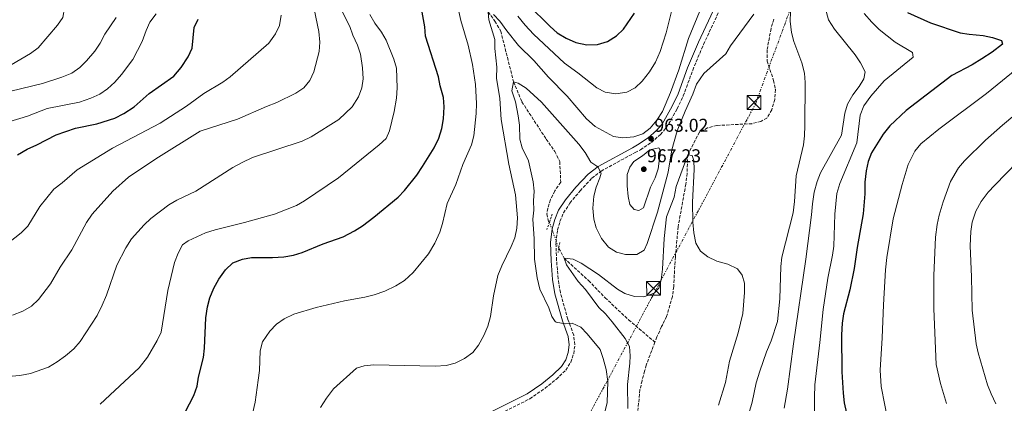
# Model space of a CAD drawing. Units: metres. Extents: x 637500 to 640943, y 4762201 to 4764582.
# Drawn here: x 637918 to 638449, y 4762989 to 4763196 of the extents above; entities that cross this region are included whole.
import ezdxf

# ---------------------------------------------------------------- set-up
doc = ezdxf.new("R2010")
doc.units = ezdxf.units.M
doc.header["$MEASUREMENT"] = 0
for name, pattern in [('DGN Style 2', [1.739922, 1.043953, -0.695969]), ('DGN Style 3', [2.435891, 1.739922, -0.695969]), ('DGN Style 5', [1.217945, 0.521977, -0.695969]), ('DGN Style 7', [3.479844, 1.56593, -0.695969, 0.521977, -0.695969])]:
    doc.linetypes.add(name, pattern=pattern)
for name, color, linetype, lineweight in [('Barranco lineal', 142, 'DGN Style 3', 13), ('Barranco lineal no visto', 142, 'DGN Style 5', 0), ('Camino', 7, 'DGN Style 3', 0), ('Cota de punto acotado terreno', 7, 'Continuous', 0), ('Curva de nivel directora', 30, 'Continuous', 30), ('Curva de nivel intermedia', 30, 'Continuous', 0), ('Línea eléctrica', 6, 'DGN Style 7', 0), ('Margen derecho', 7, 'Continuous', 0), ('Pontón-alcantarilla (pasos de agua)', 1, 'DGN Style 2', 0), ('Punto acotado terreno (símbolo)', 7, 'Continuous', 0), ('Torre eléctrica', 7, 'Continuous', 0), ('Transformador', 7, 'Continuous', 0)]:
    doc.layers.add(name, color=color, linetype=linetype, lineweight=lineweight)
doc.styles.add('Style-Arial', font='arial.ttf')

# ---------------------------------------------------------------- blocks, each defined once
blk = doc.blocks.new('5PATER')
at = {"layer": 'Punto acotado terreno (símbolo)', "linetype": 'Continuous', "lineweight": 0}
h = blk.add_hatch(color=51, dxfattribs=at)
edge = h.paths.add_edge_path()
edge.add_ellipse((0, 0), major_axis=(-0.11, -0.111), ratio=0.999422, start_angle=0, end_angle=360)
blk = doc.blocks.new('5TME')
at = {"layer": 'Transformador', "color": 7, "linetype": 'Continuous', "lineweight": 0}
for p, q in [((-0.375, 0.375), (0.375, -0.375)), ((0.3723, 0.3776), (-0.3716, -0.3784))]:
    blk.add_line(p, q, dxfattribs=at)
at = {"layer": 'Transformador', "color": 7, "linetype": 'Continuous', "lineweight": 0, "flags": 128}
blk.add_lwpolyline([(-0.375, -0.375), (0.375, -0.375), (0.375, 0.375), (-0.375, 0.375), (-0.3716, -0.3784)], dxfattribs=at)

msp = doc.modelspace()

# ---------------------------------------------------------------- linework, layer by layer
at = {"layer": 'Barranco lineal', "color": 142, "linetype": 'DGN Style 3', "lineweight": 13}
for points in [[(638170.6, 4763200.18, 965), (638174.23, 4763195.27, 965), (638177.35, 4763189.9, 964.75), (638184.31, 4763162.52, 960), (638188.77, 4763151.7, 959.75), (638201.9, 4763131.61, 957.52), (638206.54, 4763124.95, 957.03), (638209.24, 4763119.51, 956.78), (638209.76, 4763108.29, 956.03), (638206.53, 4763103.69, 955.79), (638204.23, 4763098.94, 955.04), (638202.82, 4763094.19, 954.3), (638202.23, 4763091.23, 953.8), (638203.15, 4763087.03, 953.8), (638203.64, 4763086.88, 953.8)], [(638324.84, 4763196.26, 957.27), (638323.27, 4763191.21, 957.27), (638321.15, 4763179.65, 957.03), (638321.15, 4763173.72, 956.78), (638324.68, 4763163.26, 956.78), (638325.61, 4763158.33, 956.78), (638325.29, 4763153.02, 956.78), (638323.68, 4763147.4, 956.78), (638321.02, 4763142.95, 956.78), (638317.82, 4763141.16, 956.78), (638312.99, 4763139.92, 956.78), (638294.09, 4763138.96, 956.78), (638289.06, 4763137.67, 956.78), (638284.61, 4763135.29, 956.78), (638278.33, 4763123.12, 955), (638277.95, 4763113.19, 955), (638277.28, 4763107.31, 955), (638273.13, 4763084.35, 954.75), (638271.62, 4763068.02, 954.01), (638270.73, 4763052.05, 953.76), (638270.05, 4763046.69, 953.51), (638266.93, 4763035.91, 953.26), (638264.23, 4763030.42, 952.27), (638261.68, 4763024.89, 952.27), (638260.59, 4763022.04, 952.27)], [(638208.72, 4763072.63, 953.8), (638211.65, 4763067.36, 955), (638224.76, 4763055.26, 953.51), (638233.68, 4763046.04, 953.26), (638246.42, 4763034.11, 953.26), (638260.59, 4763022.04, 952.27)], [(638260.59, 4763022.04, 952.27), (638255.9, 4763009.71, 952.27), (638254.99, 4763006.43, 951.53), (638253.64, 4763001.22, 951.53), (638252.54, 4762996.33, 951.03), (638251.4, 4762985.24, 951.03)]]:
    msp.add_polyline3d(points, dxfattribs=at)
at = {"layer": 'Barranco lineal no visto', "color": 142, "linetype": 'DGN Style 5', "lineweight": 0, "elevation": 953.8, "flags": 128}
msp.add_lwpolyline([(638203.64, 4763086.88), (638208.72, 4763072.63)], dxfattribs=at)
at = {"layer": 'Camino', "color": 7, "linetype": 'DGN Style 3', "lineweight": 0}
msp.add_polyline3d([(638170.96, 4762980.42, 961.94), (638193.07, 4762991.52, 962.53), (638201.31, 4762997.17, 962.77), (638207.4, 4763002.09, 962.77), (638212.47, 4763006.96, 962.53), (638215.13, 4763011.19, 962.54), (638216.75, 4763015.77, 961.78), (638217.37, 4763020.69, 961.07), (638216.74, 4763025.86, 960.61), (638213.59, 4763034.41, 959.3), (638209.56, 4763048.79, 957.84), (638208.35, 4763056.3, 957), (638207.49, 4763066.2, 955.88), (638207.17, 4763075.76, 955.09), (638208.06, 4763082.63, 954.6), (638209.35, 4763087.18, 954.84), (638211.27, 4763091.78, 955.21), (638214.71, 4763097.05, 955.98), (638220.18, 4763103.72, 957.54), (638226.58, 4763110.46, 958.97), (638231.55, 4763114.37, 959.8), (638249.9, 4763124.33, 962.34), (638252.77, 4763125.88, 962.53), (638258.72, 4763129.84, 962.77), (638263.59, 4763134.12, 963.02), (638266.88, 4763137.89, 963.02), (638272.65, 4763148.02, 963.02), (638275.91, 4763154.87, 962.94), (638281.02, 4763168.88, 962.53), (638286.83, 4763182.71, 962.71), (638300.25, 4763211.26, 962.77)], dxfattribs=at)
at = {"layer": 'Curva de nivel directora', "color": 30, "linetype": 'Continuous', "lineweight": 30, "flags": 128}
for points, elevation in [([(638192.05, 4763204.26), (638204.12, 4763192.31), (638207.86, 4763189), (638212.66, 4763186.06), (638217.85, 4763183.75), (638223.77, 4763182.44), (638229.63, 4763182.56), (638234.96, 4763184.34), (638239.87, 4763187.24), (638243.63, 4763190.86), (638249.65, 4763199.51)], 975), ([(638143.93, 4763132.14), (638145.58, 4763137.39), (638146.5, 4763142.59), (638146.83, 4763149.01), (638146.54, 4763153.99), (638144.65, 4763160.26), (638143.84, 4763165.2), (638136.81, 4763187.11), (638136.37, 4763192.09), (638134.56, 4763202.12)], 975), ([(638396.91, 4763199.89), (638409.34, 4763194.27), (638425.4, 4763189.02), (638430.32, 4763188.18), (638437.78, 4763187.47), (638442.89, 4763186.48), (638447.68, 4763184.86), (638448.22, 4763182.79), (638442.72, 4763178.5), (638437.07, 4763174.89), (638431.8, 4763171.72), (638420.94, 4763165.9), (638396.27, 4763146.96), (638387.41, 4763138.77), (638383.81, 4763134.27), (638377.56, 4763124.23), (638375.68, 4763119.6), (638374.73, 4763114.51), (638373.97, 4763108.4), (638373.93, 4763102.16), (638372.99, 4763091.24), (638369.74, 4763073.2), (638368.08, 4763061.73), (638365.84, 4763050.3), (638362.47, 4763037.3), (638361.7, 4763032.36), (638361.34, 4763026.06), (638361.52, 4763006), (638362.14, 4762994.47), (638362.73, 4762989.4), (638365.36, 4762978.1)], 975), ([(637916.46, 4763123.09), (637921.63, 4763126.1), (637926.97, 4763128.43), (637937.31, 4763133.88), (637947.7, 4763137.59), (637959.24, 4763139.86), (637968.95, 4763142.91), (637973.95, 4763145.45), (637979.42, 4763148.93), (637987.57, 4763156.13), (638000.92, 4763165.6), (638004.87, 4763170.31), (638008.64, 4763176.02), (638010.69, 4763180.59), (638011.77, 4763191.75), (638013.96, 4763196.24)], 1000), ([(638007.01, 4762984.25), (638011.65, 4762993.34), (638013.48, 4762998.24), (638014.27, 4763003.17), (638016.92, 4763013.86), (638017.51, 4763018.83), (638018.17, 4763035.13), (638019, 4763041.06), (638020.34, 4763045.88), (638022.49, 4763051.18), (638025.25, 4763056.09), (638028.84, 4763061.16), (638032.66, 4763064.79), (638037.94, 4763066.81), (638042.86, 4763067.68), (638054.14, 4763067.79), (638060.33, 4763068.16), (638065.46, 4763068.94), (638070.23, 4763070.45), (638081.47, 4763075.17), (638092.22, 4763078.8), (638098.45, 4763082.03), (638102.65, 4763084.75), (638108.77, 4763089.51), (638121.93, 4763100.28), (638125.43, 4763103.85), (638132.06, 4763112.23), (638135.17, 4763116.87), (638141.36, 4763126.97), (638143.93, 4763132.14)], 975)]:
    msp.add_lwpolyline(points, dxfattribs=dict(at, elevation=elevation))
at = {"layer": 'Curva de nivel intermedia', "color": 30, "linetype": 'Continuous', "lineweight": 0, "flags": 128}
for points, elevation in [([(637913.1, 4763171.59), (637923.53, 4763177.83), (637927.61, 4763180.78), (637937.99, 4763193.09), (637940.92, 4763197.27), (637941.88, 4763202.19), (637940.48, 4763204.86), (637937.57, 4763208.92), (637933.77, 4763212.49), (637924.76, 4763218.48), (637919.7, 4763220.88), (637916.53, 4763224.75)], 1015), ([(638155.83, 4763195.52), (638153.49, 4763206.2)], 970), ([(638186.57, 4763197.94), (638190.57, 4763193.09), (638195.08, 4763188.25), (638211.7, 4763172.49), (638218.93, 4763167.42), (638229.19, 4763159.2), (638233.73, 4763156.85), (638239.46, 4763156.12), (638245.43, 4763156.96), (638249.88, 4763159.23), (638253.74, 4763162.81), (638257.61, 4763167.85), (638260.96, 4763173.11), (638263.46, 4763178.82), (638266.7, 4763189.03), (638270.91, 4763206.2)], 970), ([(638351.46, 4763206.54), (638354.36, 4763195.88), (638357.59, 4763190.98), (638368.73, 4763177.13), (638371.57, 4763172.84), (638374.17, 4763167.88), (638373.47, 4763164.18), (638370.82, 4763159.94), (638367.37, 4763155.5), (638364.61, 4763150.43)], 965), ([(637911.44, 4763003.6), (637917.68, 4763004.03), (637923.54, 4763005.12), (637933.17, 4763008.51), (637937.87, 4763011.42), (637942.38, 4763014.7), (637946.97, 4763018.5), (637950.33, 4763022.47), (637959.45, 4763036.47), (637962.22, 4763042.03), (637964.44, 4763047.37), (637970.18, 4763063.66), (637974.88, 4763072.96), (637978.11, 4763077.71), (637984.85, 4763085.31), (637988.5, 4763088.72), (637998.21, 4763096.2), (638002.58, 4763098.63), (638012.71, 4763103.47), (638032.74, 4763116.37), (638037.7, 4763119.07), (638043.29, 4763121.67), (638070.22, 4763130.48), (638074.93, 4763132.89), (638089.93, 4763142.11), (638097.17, 4763149), (638100.57, 4763154.48), (638102.39, 4763159.22), (638103.18, 4763164.17), (638102.78, 4763169.98), (638101.71, 4763177.51), (638100.08, 4763182.24), (638097.46, 4763187.64), (638095.81, 4763192.38), (638090.5, 4763202.92)], 985), ([(637911.78, 4763141), (637921.8, 4763144.06), (637932.43, 4763148.13), (637949.97, 4763151.57), (637956.03, 4763153.71), (637960.9, 4763155.93), (637965.03, 4763158.74), (637969.07, 4763162.31), (637972.7, 4763166.54), (637978.83, 4763174.62), (637983.79, 4763184.23), (637985.89, 4763190.16), (637987.99, 4763194.7), (637991.42, 4763199.2)], 1005), ([(637913.79, 4763036.53), (637919.28, 4763038.82), (637924.04, 4763041.46), (637927.75, 4763045.03), (637934.22, 4763053.45), (637939.54, 4763062.6), (637945.74, 4763071.8), (637953.67, 4763086.62), (637956.86, 4763091.04), (637967.95, 4763103.45), (637976.36, 4763111.08), (637991.17, 4763121.03), (638015.15, 4763135.91), (638035.25, 4763142.28), (638050.94, 4763149.24), (638056.48, 4763151.31), (638066.67, 4763156.4), (638071.01, 4763159.35), (638074.23, 4763163.17), (638076.39, 4763167.82), (638079.35, 4763178.86), (638079.7, 4763183.86), (638079.14, 4763189.61), (638076.71, 4763201.69)], 990), ([(638175.83, 4763057.95), (638177.9, 4763063.24), (638183.06, 4763073.64), (638184.95, 4763078.26), (638186.08, 4763083.6), (638186.4, 4763089.06), (638185.29, 4763101.57), (638181.81, 4763118.17), (638177.64, 4763142.14), (638176.91, 4763153.51), (638175.14, 4763164.57), (638175.19, 4763170.34), (638174.16, 4763180.41), (638174.09, 4763185.41), (638170.95, 4763195.87), (638170.6, 4763200.18)], 965), ([(638173.42, 4763198.85), (638176.92, 4763195.28), (638180.67, 4763190.03), (638186.99, 4763182.18), (638195.14, 4763174.03), (638203.18, 4763165.02), (638213.17, 4763154.74), (638223.65, 4763142.49), (638228.35, 4763138.37), (638238.27, 4763133.04), (638243.22, 4763132.26), (638249.29, 4763132.78), (638254.03, 4763134.36), (638258.03, 4763137.42), (638261.66, 4763141.77), (638264.71, 4763146.53), (638269.09, 4763156.71), (638273.59, 4763168.97), (638278.68, 4763185.96), (638285.95, 4763203.38)], 965), ([(638272.67, 4763135.99), (638276.91, 4763146.75), (638281.06, 4763155.87), (638283.01, 4763161.26), (638286.96, 4763167.01), (638298.82, 4763177.67), (638301.38, 4763181.97), (638314.05, 4763198.97)], 960), ([(638333.74, 4763200.24), (638333.69, 4763195.24), (638334.36, 4763189.13), (638335.6, 4763184.28), (638339.92, 4763172.7), (638341.43, 4763167.1), (638341.74, 4763162.11), (638341.54, 4763138.88), (638341.38, 4763133.43), (638340.79, 4763128.46), (638336.85, 4763111.76), (638335.99, 4763098.03), (638335.22, 4763091.79), (638329.1, 4763067.88), (638328.52, 4763062.91), (638328.12, 4763045.42), (638326.72, 4763033.24), (638323.4, 4763022.85), (638320.9, 4763016.87), (638317.15, 4763006.39), (638315.29, 4763000.13), (638313.1, 4762989.61), (638309.42, 4762977.26)], 960), ([(638373.58, 4763199.36), (638377.76, 4763194.68), (638381.75, 4763190.82), (638390.27, 4763183.96), (638399.64, 4763178.3), (638400.08, 4763175.81), (638384.4, 4763163.03), (638377.13, 4763154.74), (638373.45, 4763149.52), (638371.47, 4763144.52), (638369.55, 4763129.54), (638360.42, 4763107.61), (638358.81, 4763102.18), (638357.7, 4763091.17), (638357.11, 4763073.91), (638356.49, 4763068.95), (638353.94, 4763056.56), (638351.37, 4763039.75), (638349.65, 4763021.86), (638346.95, 4762999.02), (638346.7, 4762992.32), (638346.83, 4762981.39)], 970), ([(637909.12, 4763073.67), (637918.51, 4763081.01), (637922.03, 4763084.58), (637928.51, 4763095.29), (637936.17, 4763104.56), (637940.61, 4763107.93), (637948.76, 4763115.09), (637967.82, 4763126.71), (637993.53, 4763140.18), (638007.69, 4763149.29), (638017.03, 4763156.3), (638027.26, 4763162.32), (638031.35, 4763165.19), (638052.09, 4763183.36), (638055.76, 4763188.42), (638057.86, 4763192.95), (638058.83, 4763198.52)], 995), ([(637912.81, 4763157.51), (637929.97, 4763161.52), (637940.49, 4763164.99), (637945.82, 4763167.18), (637950.21, 4763170.23), (637953.75, 4763173.76), (637958.19, 4763179.14), (637961.06, 4763183.38), (637963.61, 4763188.18), (637969.81, 4763197.23)], 1010), ([(637961.19, 4762988.63), (637982.1, 4763008.2), (637986.61, 4763013.98), (637991.9, 4763022.9), (637994.07, 4763027.49), (637997.58, 4763049.96), (638001.31, 4763065.09), (638003.13, 4763070.05), (638005.48, 4763074.65), (638008.58, 4763076.81), (638017.89, 4763080.95), (638023.28, 4763082.66), (638039.07, 4763086.61), (638055.24, 4763091.09), (638067.03, 4763095.75), (638071.33, 4763098.29), (638089.86, 4763110.67), (638111.73, 4763128.44), (638115.49, 4763131.96), (638117.32, 4763135.98), (638119.88, 4763146.43), (638121.16, 4763153.63), (638121.53, 4763159.2), (638121.17, 4763169.9), (638119.61, 4763174.67), (638115.57, 4763185.02), (638112.97, 4763189.29), (638109.45, 4763194.11), (638106.6, 4763198.92)], 980), ([(638043.26, 4762983.36), (638044.71, 4762989.66), (638046.47, 4763001.47), (638047.1, 4763006.68), (638047.47, 4763017.39), (638048.71, 4763022.22), (638052.72, 4763027.93), (638056.32, 4763031.71), (638060.39, 4763034.62), (638065.67, 4763037.12), (638077.7, 4763040.75), (638093.05, 4763044.32), (638103.91, 4763046.27), (638109.05, 4763047.61), (638114.78, 4763049.58), (638120.76, 4763052.42), (638125.34, 4763055.36), (638130.04, 4763059.67), (638138.34, 4763069.75), (638141.72, 4763075.43), (638144.42, 4763081.39), (638145.93, 4763086.15), (638148.49, 4763096.81), (638153.07, 4763107.19), (638156.92, 4763117.99), (638161.5, 4763128.53), (638162.83, 4763133.35), (638164.14, 4763145.5), (638164.3, 4763150.9), (638163.72, 4763160.98), (638162.03, 4763171.83), (638159.74, 4763182.35), (638155.83, 4763195.52)], 970), ([(638458.8, 4763171.82), (638439.54, 4763156.15), (638413.91, 4763136.99), (638404.11, 4763129), (638400.91, 4763125.16), (638397.35, 4763117.92), (638394.06, 4763107.17), (638389.23, 4763088.57), (638385.86, 4763067.81)], 980), ([(638229.82, 4762968.66), (638234.77, 4762989.45), (638235.11, 4763000.9), (638234.3, 4763007.38), (638232.74, 4763013.29), (638231.1, 4763018.04), (638223.98, 4763026.57), (638220.52, 4763030.15), (638215.93, 4763032.31), (638212.19, 4763031.97), (638207.29, 4763032.82), (638206.77, 4763033.16), (638205.03, 4763035.85), (638203.25, 4763040.52), (638198.5, 4763050.71), (638196.94, 4763056.77), (638195.5, 4763066.88), (638195.49, 4763077.86), (638194.67, 4763088.35), (638195.3, 4763093.35), (638195.04, 4763098.34), (638195.36, 4763103.53), (638194.93, 4763108.51), (638192.29, 4763119.88), (638188.9, 4763126.81), (638187.59, 4763131.65), (638187.43, 4763139.16), (638186.83, 4763144.12), (638185.24, 4763151.72), (638183.31, 4763157.63), (638184.31, 4763162.52), (638186.81, 4763161.72), (638191.03, 4763159.04), (638199.45, 4763151.61), (638219.49, 4763128.83), (638222.92, 4763124.32), (638226.08, 4763119.1), (638229.69, 4763116.59), (638231.54, 4763113.22), (638230.94, 4763110.78), (638228.86, 4763105.72), (638227.6, 4763100.88), (638227.15, 4763094.27), (638227.62, 4763088.5), (638228.93, 4763083.68), (638231.77, 4763077.94), (638235.61, 4763073.3), (638239.86, 4763070.67), (638244.76, 4763069.26), (638250.77, 4763069.43), (638254.85, 4763071.76), (638256.43, 4763075.26), (638261.99, 4763092.2), (638267.75, 4763113.73), (638269.73, 4763125.74), (638272.67, 4763135.99)], 960), ([(638364.61, 4763150.43), (638363.08, 4763145.66), (638361.34, 4763133.77), (638349.93, 4763113.44), (638348.24, 4763108.74), (638346.63, 4763102.99), (638345.65, 4763096.71), (638345.16, 4763090.69), (638342.16, 4763066.86), (638335.35, 4763021.11), (638332.16, 4762996.7), (638330.46, 4762986.36)], 965), ([(638460.51, 4763149.32), (638448.21, 4763139.15), (638439.13, 4763131.06), (638427.81, 4763119.93), (638424.57, 4763116.13), (638420.22, 4763108.79), (638416.22, 4763097.8), (638414.05, 4763090.49), (638412.95, 4763085.61), (638412.16, 4763078.7), (638411.16, 4763058.03), (638411.18, 4763040.08), (638412.46, 4763009.92), (638414.74, 4762999.67), (638417.97, 4762989.03)], 985), ([(638251.84, 4763093.09), (638249.34, 4763093.59), (638247.08, 4763096.32), (638246.11, 4763100.57), (638245.64, 4763106.34), (638245.63, 4763112.47), (638247.05, 4763116.43), (638249.15, 4763119.57), (638253.85, 4763122.58), (638257.82, 4763125.89), (638262.73, 4763126.98), (638263.6, 4763125.22), (638262.29, 4763115.48), (638260.69, 4763110.75), (638258.22, 4763105.75), (638254.43, 4763094.57), (638251.84, 4763093.09)], 965), ([(638246.02, 4762986.33), (638245.71, 4762999.17), (638247.11, 4763010.78), (638247.17, 4763014.73), (638246.8, 4763019.71), (638244.49, 4763023.95), (638237.54, 4763032.98), (638233.97, 4763037.32), (638230.3, 4763040.73), (638223.09, 4763050.47), (638219.15, 4763054.8), (638212.93, 4763063.73), (638211.65, 4763067.36), (638216.38, 4763066.88), (638220.85, 4763064.63), (638230.16, 4763058.51), (638240.44, 4763050.63), (638244.36, 4763048.33), (638249.63, 4763046.66), (638254.63, 4763046.49), (638260.16, 4763048.42), (638262.68, 4763051.2), (638263.94, 4763055.73), (638264.67, 4763061.51), (638265.63, 4763078.04), (638266.9, 4763089.75), (638270.9, 4763100.34), (638272.04, 4763106.07), (638278.33, 4763123.12), (638280.72, 4763122.83), (638281.58, 4763120.14), (638281.76, 4763115.14), (638280.92, 4763097.67), (638281.06, 4763086.82), (638281.53, 4763081), (638282.62, 4763075.45), (638285.24, 4763071.19), (638289.23, 4763068), (638294.11, 4763065.76)], 955), ([(638456.27, 4763119.27), (638444.07, 4763106.83), (638440.52, 4763102.9), (638436.67, 4763097.93), (638433.91, 4763092.65), (638431.94, 4763086.71), (638431.09, 4763081.78), (638430.71, 4763074.02), (638431.54, 4763057.24), (638431.86, 4763039.31), (638434.06, 4763021.19), (638435.17, 4763016.32), (638440.11, 4762999), (638442.04, 4762994.1), (638444.58, 4762988.75)], 990), ([(638385.86, 4763067.81), (638385.09, 4763061.15), (638383.92, 4763042.13), (638383.29, 4763024.34), (638382.21, 4763006.97), (638382.67, 4762998.14), (638386.7, 4762978.01)], 980), ([(638294.11, 4763065.76), (638299.98, 4763064.18), (638305.2, 4763061.68), (638307.78, 4763058.22), (638308.91, 4763053.87), (638309.02, 4763048.86), (638308.03, 4763037.54), (638305.47, 4763027.17), (638300.91, 4763011.72), (638298.74, 4763000.34), (638294.97, 4762988.09)], 955), ([(638080.03, 4762986.82), (638083.25, 4762991.89), (638087, 4762996.81), (638099.47, 4763008.1), (638103.57, 4763009.33), (638108.86, 4763009.9), (638141.98, 4763009.02), (638147.9, 4763009.49), (638152.75, 4763010.71), (638157.79, 4763013.27), (638162.23, 4763016.53), (638165.4, 4763020.41), (638168.22, 4763025.61), (638170.37, 4763030.66), (638171.89, 4763035.87), (638173.54, 4763047.1), (638175.83, 4763057.95)], 965)]:
    msp.add_lwpolyline(points, dxfattribs=dict(at, elevation=elevation))
at = {"layer": 'Línea eléctrica', "color": 6, "linetype": 'DGN Style 7', "lineweight": 0}
msp.add_polyline3d([(637824.69, 4762205.76, 939.08), (637878.39, 4762263.91, 941.17), (638010.63, 4762355.13, 945.01), (638115.84, 4762425.91, 946.07), (638158.89, 4762645.18, 956.05), (638191.32, 4762919.86, 960), (638314.82, 4763150.54, 957.06), (638366.5, 4763290.41, 965.31), (638431.23, 4763405.66, 973.93), (638607.55, 4763722.9, 983.36), (638766.36, 4763877.44, 995.86), (638852.49, 4764000.08, 1007.54), (638971.05, 4764210.9, 1011.59), (639089.35, 4764289.74, 1026.56), (639220.06, 4764345.48, 1035.84), (640068.7, 4764424.45, 1470.16), (640078, 4764425.01, 1476.81)], dxfattribs=at)
at = {"layer": 'Margen derecho', "color": 7, "linetype": 'Continuous', "lineweight": 0}
msp.add_polyline3d([(638169.68, 4762983.14, 961.94), (638191.54, 4762994.11, 962.53), (638199.52, 4762999.58, 962.77), (638205.41, 4763004.34, 962.77), (638210.13, 4763008.87, 962.53), (638212.42, 4763012.5, 962.54), (638213.82, 4763016.47, 961.78), (638214.35, 4763020.69, 961.07), (638213.8, 4763025.15, 960.61), (638210.73, 4763033.49, 959.3), (638206.63, 4763048.14, 957.84), (638205.37, 4763055.93, 957), (638204.5, 4763066.02, 955.88), (638204.16, 4763075.91, 955.09), (638205.11, 4763083.24, 954.6), (638206.51, 4763088.17, 954.84), (638208.6, 4763093.19, 955.21), (638212.28, 4763098.83, 955.98), (638217.93, 4763105.7, 957.54), (638224.55, 4763112.68, 958.97), (638229.89, 4763116.88, 959.8), (638248.47, 4763126.96, 962.34), (638251.22, 4763128.45, 962.53), (638256.89, 4763132.22, 962.77), (638261.46, 4763136.25, 963.02), (638264.42, 4763139.64, 963.02), (638269.99, 4763149.4, 963.02), (638273.14, 4763156.03, 962.94), (638278.22, 4763169.98, 962.53), (638284.09, 4763183.93, 962.71), (638297.53, 4763212.53, 962.77)], dxfattribs=at)
at = {"layer": 'Pontón-alcantarilla (pasos de agua)', "color": 1, "linetype": 'DGN Style 2', "lineweight": 0, "elevation": 954.37, "flags": 128}
for points in [[(638205.09, 4763091.1), (638203.64, 4763086.88)], [(638203.64, 4763086.88), (638202.26, 4763082.87)], [(638208.72, 4763072.63), (638208.3, 4763070.35)], [(638209.29, 4763075.81), (638208.72, 4763072.63)]]:
    msp.add_lwpolyline(points, dxfattribs=at)

# ---------------------------------------------------------------- block references
at = {"layer": 'Punto acotado terreno (símbolo)', "color": 7, "linetype": 'Continuous', "lineweight": 0, "xscale": 10, "yscale": 10, "zscale": 10}
for p in [(638258.5, 4763131.82, 963.02), (638254.6, 4763115.36, 967.23)]:
    msp.add_blockref('5PATER', p, dxfattribs=at)
at = {"layer": 'Torre eléctrica', "color": 7, "linetype": 'Continuous', "lineweight": 0, "xscale": 10, "yscale": 10, "zscale": 10}
for p in [(638314.07, 4763151.36, 957.16), (638259.87, 4763051.11, 955)]:
    msp.add_blockref('5TME', p, dxfattribs=at)

# ---------------------------------------------------------------- texts
at = {"layer": 'Cota de punto acotado terreno', "color": 7, "linetype": 'Continuous', "lineweight": 0, "style": 'Style-Arial'}
for s, p in [('963.02', (638260.3, 4763135.57, 963.02)), ('967.23', (638256.33, 4763119.11, 967.23))]:
    msp.add_text(s, height=7, dxfattribs=at).set_placement(p)

doc.saveas('drawing.dxf')
